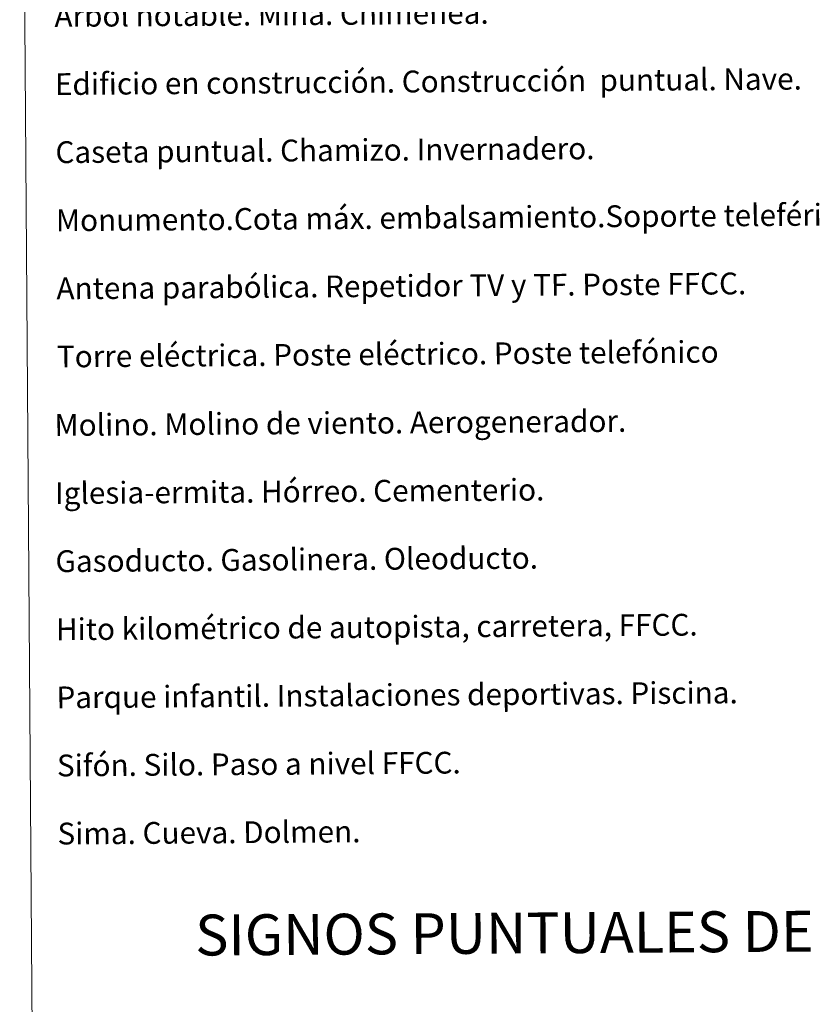
# Model space of a CAD drawing. Units: metres. Extents: x 548715 to 553191, y 4709703 to 4712706.
# Drawn here: x 549028 to 549319, y 4710824 to 4711185 of the extents above; entities that cross this region are included whole.
import ezdxf
from ezdxf.enums import TextEntityAlignment as Align

# ---------------------------------------------------------------- set-up
doc = ezdxf.new("R2010")
doc.units = ezdxf.units.M
doc.header["$MEASUREMENT"] = 0
doc.layers.add('Level 63', color=7, linetype='Continuous', lineweight=0)
doc.styles.add('Arial', font='ARIAL.TTF', dxfattribs={"height": 0.2})

msp = doc.modelspace()

# ---------------------------------------------------------------- linework, layer by layer
at = {"layer": 'Level 63', "linetype": 'Continuous', "lineweight": 0}
msp.add_polyline3d([(549028.29, 4711437.24, -0.25), (549474.21, 4711440.5, -0.25), (549486.56, 4709753.47, -0.25), (549040.64, 4709750.2, -0.25), (549028.29, 4711437.24, -0.25)], close=True, dxfattribs=at)

# ---------------------------------------------------------------- texts
at = {"layer": 'Level 63', "linetype": 'Continuous', "lineweight": 0, "style": 'Arial'}
for s, p in [('Árbol notable. Mina. Chimenea.', (549041.05, 4711186.34)), ('Edificio en construcción. Construcción  puntual. Nave.', (549041.23, 4711161.34)), ('Caseta puntual. Chamizo. Invernadero.', (549041.42, 4711136.34)), ('Monumento.Cota máx. embalsamiento.Soporte teleférico', (549041.6, 4711111.34)), ('Antena parabólica. Repetidor TV y TF. Poste FFCC.', (549041.78, 4711086.34)), ('Torre eléctrica. Poste eléctrico. Poste telefónico', (549041.96, 4711061.34)), ('Molino. Molino de viento. Aerogenerador.', (549041.06, 4711036.18)), ('Iglesia-ermita. Hórreo. Cementerio.', (549041.24, 4711011.18)), ('Gasoducto. Gasolinera. Oleoducto.', (549041.42, 4710986.19)), ('Hito kilométrico de autopista, carretera, FFCC.', (549041.61, 4710961.19)), ('Parque infantil. Instalaciones deportivas. Piscina.', (549041.79, 4710936.19)), ('Sifón. Silo. Paso a nivel FFCC.', (549041.97, 4710911.19)), ('Sima. Cueva. Dolmen.', (549042.16, 4710886.19))]:
    msp.add_text(s, height=7.999, rotation=0.4205, dxfattribs=at).set_placement(p, align=Align.MIDDLE_LEFT)
msp.add_text('SIGNOS PUNTUALES DE USOS DEL SUELO', height=14.9998, rotation=0.3706, dxfattribs=at).set_placement((549291.57, 4710850.21, -0.25), align=Align.MIDDLE_CENTER)

doc.saveas('drawing.dxf')
